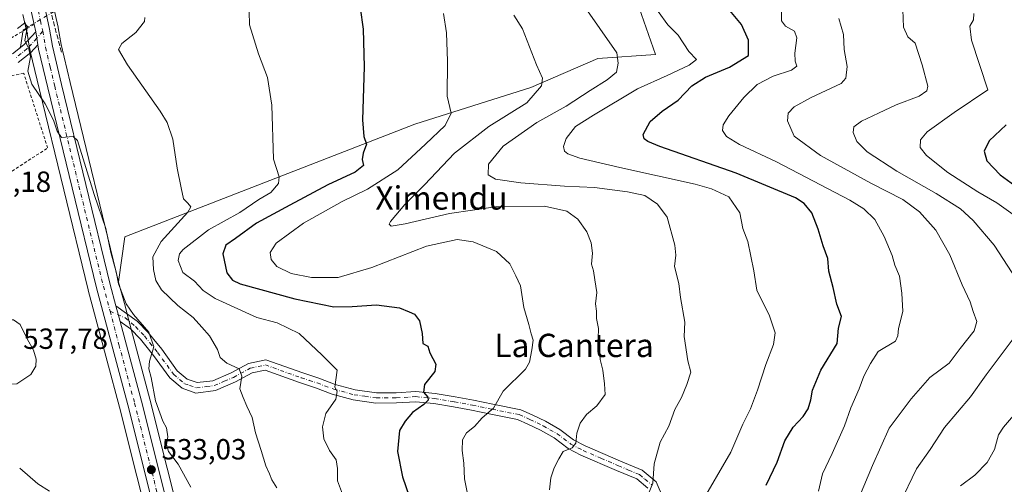
# Model space of a CAD drawing. Units: metres. Extents: x 603723 to 607160, y 4750035 to 4752401.
# Drawn here: x 604878 to 605217, y 4750325 to 4750485 of the extents above; entities that cross this region are included whole.
import ezdxf
from ezdxf.enums import TextEntityAlignment as Align

# ---------------------------------------------------------------- set-up
doc = ezdxf.new("R2010")
doc.units = ezdxf.units.M
doc.header["$MEASUREMENT"] = 0
for name, pattern in [('DGN Style 2', [1.6480167562047852, 0.988810053722871, -0.6592067024819142]), ('DGN Style 3', [2.307223458686699, 1.648016756204785, -0.6592067024819142]), ('DGN Style 4', [2.6384748266838614, 1.318413404963828, -0.6592067024819142, 0.001648016756204785, -0.6592067024819142]), ('DGN Style 5', [1.1536117293433497, 0.4944050268614355, -0.6592067024819142])]:
    doc.linetypes.add(name, pattern=pattern)
for name, color, linetype, lineweight in [('Alambrada', 7, 'DGN Style 2', 0), ('Arbolado forestal CxS', 92, 'Continuous', 0), ('Camino Cxs', 7, 'Continuous', 0), ('Camino eje', 30, 'DGN Style 4', 13), ('Carretera de calzada única Cxs', 7, 'Continuous', 13), ('Carretera de calzada única eje', 7, 'DGN Style 4', 0), ('Corriente natural lineal', 142, 'Continuous', 13), ('Corriente natural lineal oculto', 9, 'DGN Style 4', 13), ('Cultivos herbáceos CxS', 92, 'Continuous', 0), ('Curva de nivel maestra', 30, 'Continuous', 30), ('Curva de nivel normal', 30, 'Continuous', 0), ('Huerta CxS', 92, 'Continuous', 0), ('Núcleo urbano CxS', 7, 'Continuous', 0), ('Obra de contención lineal', 1, 'DGN Style 3', 13), ('Pista no pavimentada Cxs', 111, 'Continuous', 0), ('Pista no pavimentada eje', 91, 'DGN Style 4', 0), ('Puente lineal', 2, 'DGN Style 5', 0), ('Punto de cota en terreno', 7, 'Continuous', 0), ('Rótulo de punto de cota en terreno', 7, 'Continuous', 0), ('Texto cartográfico', 7, 'Continuous', 0)]:
    doc.layers.add(name, color=color, linetype=linetype, lineweight=lineweight)
doc.styles.add('Style-Arial', font='txt')

# ---------------------------------------------------------------- blocks, each defined once
blk = doc.blocks.new('*U25')
at = {"layer": 'Cultivos herbáceos CxS', "color": 92, "linetype": 'Continuous', "lineweight": 0}
blk.add_polyline3d([(605089.6732999999, 4750493.358700001, 568.3877000000066), (605096.8998999996, 4750472.5821, 566.6894999999931), (605077.0242, 4750471.227299999, 563.0121999999974), (605053.9885, 4750461.288899999, 558.9358999999968), (605014.1127000004, 4750448.6975, 552.1818000000058), (604914.3998999996, 4750409.9847, 536.3880000000064), (604912.1867000004, 4750394.4977, 534.5102999999945), (604895.5173000004, 4750462.989900001, 536.1662000000069), (604892.4210999999, 4750476.089299999, 535.9238000000041), (604891.4357000003, 4750481.834100001, 535.9933000000019), (604891.4084999999, 4750481.971700001, 535.9949000000051), (604889.8485000003, 4750488.981699999, 536.1972999999998)], dxfattribs=at)
blk = doc.blocks.new('5PATER')
at = {"layer": 'Huerta CxS', "linetype": 'Continuous', "lineweight": 0}
h = blk.add_hatch(color=51, dxfattribs=at)
edge = h.paths.add_edge_path()
edge.add_ellipse((0, 0), major_axis=(-0.1095731443231308, -0.1110710700762829), ratio=0.9994222409660322, start_angle=0, end_angle=360)

msp = doc.modelspace()

# ---------------------------------------------------------------- linework, layer by layer
at = {"layer": 'Alambrada', "color": 7, "linetype": 'DGN Style 2', "lineweight": 0, "extrusion": (0.03375567651814848, 0.02022373059200516, 0.9992254775693743), "elevation": 117025.9484204736, "flags": 128}
msp.add_lwpolyline([(3764210.887451691, -2958038.853953493), (3764210.887451691, -2958012.312850061)], dxfattribs=at)
at = {"layer": 'Alambrada', "color": 7, "linetype": 'DGN Style 2', "lineweight": 0}
msp.add_polyline3d([(604824.5601000005, 4750399.270099999, 534.4673000000039), (604887.8000999996, 4750440.4901, 534.3338999999978), (604879.5900999998, 4750466.1801, 536.4002999999939), (604863.7801000001, 4750463.0101, 537.0730999999942), (604815.2701000003, 4750438.590100001, 539.3365000000049), (604810.6300999997, 4750412.4001, 542.514599999995), (604824.5601000005, 4750399.270099999, 534.4673000000039)], dxfattribs=at)
at = {"layer": 'Arbolado forestal CxS', "color": 92, "linetype": 'Continuous', "lineweight": 0}
for points in [[(604940.9731000002, 4750282.4473, 532.9103000000032), (604922.9741000002, 4750354.1327, 533.7026999999945), (604915.6183000002, 4750381.654899999, 534.0812000000005), (604914.1980999997, 4750386.965299999, 534.2655999999988), (604912.2269000001, 4750394.332699999, 534.495299999995), (604912.1867000004, 4750394.4977, 534.5102999999945), (604914.3998999996, 4750409.9847, 536.3880000000064), (605014.1127000004, 4750448.6975, 552.1818000000058), (605053.9885, 4750461.288899999, 558.9358999999968), (605077.0242, 4750471.227299999, 563.0121999999974), (605096.8998999996, 4750472.5821, 566.6894999999931), (605089.6732999999, 4750493.358700001, 568.3877000000066)], [(605089.6732999999, 4750493.358700001, 568.3877000000066), (605096.8998999996, 4750472.5821, 566.6894999999931), (605077.0242, 4750471.227299999, 563.0121999999974), (605053.9885, 4750461.288899999, 558.9358999999968), (605014.1127000004, 4750448.6975, 552.1818000000058), (604914.3998999996, 4750409.9847, 536.3880000000064), (604912.1867000004, 4750394.4977, 534.5102999999945)], [(604912.1867000004, 4750394.4977, 534.5102999999945), (604912.2269000001, 4750394.332699999, 534.495299999995), (604914.1980999997, 4750386.965299999, 534.2655999999988), (604915.6183000002, 4750381.654899999, 534.0812000000005), (604922.9741000002, 4750354.1327, 533.7026999999945), (604940.9731000002, 4750282.4473, 532.9103000000032)]]:
    msp.add_polyline3d(points, dxfattribs=at)
at = {"layer": 'Camino Cxs', "color": 7, "linetype": 'Continuous', "lineweight": 0, "extrusion": (0.9783608595004206, 0.1671181476291884, 0.1219899722542275), "elevation": 1385751.380718681, "flags": 128}
msp.add_lwpolyline([(4580809.56282785, -169780.1620054964), (4580807.335226817, -169780.1813499739), (4580805.107538812, -169780.2438165157)], dxfattribs=at)
at = {"layer": 'Camino Cxs', "color": 7, "linetype": 'Continuous', "lineweight": 0}
for points in [[(604875.7600999996, 4750472.860099999, 535.0390000000043), (604879.6001000004, 4750475.950099999, 535.1545999999944), (604883.7200999996, 4750480.380100001, 535.6420000000071), (604884.0975000003, 4750478.184699999, 535.6227999999974), (604884.4801000003, 4750475.9901, 535.5608000000066), (604882.0301000001, 4750473.350099999, 534.946299999996), (604877.6401000004, 4750469.8201, 535.1698999999935)], [(604875.7600999996, 4750472.860099999, 535.0390000000043), (604879.6001000004, 4750475.950099999, 535.1545999999944), (604883.7200999996, 4750480.380100001, 535.6420000000071)], [(604884.4801000003, 4750475.9901, 535.5608000000066), (604882.0301000001, 4750473.350099999, 534.946299999996), (604877.6401000004, 4750469.8201, 535.1698999999935)]]:
    msp.add_polyline3d(points, dxfattribs=at)
at = {"layer": 'Camino eje', "color": 30, "linetype": 'DGN Style 4', "lineweight": 13}
msp.add_polyline3d([(604886.1366999998, 4750480.6271, 535.946100000001), (604884.0975000003, 4750478.184699999, 535.6227999999974), (604880.8151000004, 4750474.6501, 535.0473000000056), (604876.7001, 4750471.340100001, 534.9649000000063)], dxfattribs=at)
at = {"layer": 'Carretera de calzada única Cxs', "color": 7, "linetype": 'Continuous', "lineweight": 13, "extrusion": (-0.0005273818084855174, 0.002373218141003085, 0.9999970448476753), "elevation": 11490.56196339907, "flags": 128}
msp.add_lwpolyline([(604883.9184695322, 4750466.488212724), (604883.3384661857, 4750469.098220074)], dxfattribs=at)
at = {"layer": 'Carretera de calzada única Cxs', "color": 7, "linetype": 'Continuous', "lineweight": 13, "extrusion": (0.9783608595004206, 0.1671181476291884, 0.1219899722542275), "elevation": 1385751.380718681, "flags": 128}
msp.add_lwpolyline([(4580809.56282785, -169780.1620054964), (4580807.335226817, -169780.1813499739), (4580805.107538812, -169780.2438165157)], dxfattribs=at)
at = {"layer": 'Carretera de calzada única Cxs', "color": 7, "linetype": 'Continuous', "lineweight": 13, "extrusion": (0.08040398328029802, -0.3006175967051918, 0.9503495462322566), "elevation": -1378903.058840653, "flags": 128}
msp.add_lwpolyline([(1811777.602889422, 4212858.316407461), (1811777.602889422, 4212852.532698783)], dxfattribs=at)
at = {"layer": 'Carretera de calzada única Cxs', "color": 7, "linetype": 'Continuous', "lineweight": 13}
for points in [[(604883.1401000004, 4750482.9901, 535.635500000004), (604882.2301000003, 4750487.110099999, 535.6607999999978), (604878.9200999998, 4750498.3301, 535.6769000000058), (604874.7100999998, 4750509.1801, 536.0038999999961), (604871.7500999998, 4750514.340100001, 536.306899999996), (604866.2801000001, 4750521.8201, 536.6037999999971), (604863.0500999996, 4750525.5801, 536.8353000000062), (604832.7801000001, 4750556.440099999, 537.9737000000023), (604820.6001000004, 4750569.8301, 539.2563999999984), (604802.7801000001, 4750591.1501, 539.9820999999939), (604789.6201, 4750609.2601, 538.3369999999995), (604781.6401000004, 4750621.960100001, 538.4498000000021), (604766.5500999996, 4750648.0601, 538.6947999999975), (604763.5000999998, 4750653.120100001, 538.7642000000051)], [(604886.9200999998, 4750488.3301, 536.2958999999975), (604888.4801000003, 4750481.3201, 536.4146999999939), (604889.4801000003, 4750475.4901, 537.2949999999983), (604892.6001000004, 4750462.290100001, 536.8831999999966), (604909.3201000001, 4750393.590100001, 536.6977000000043), (604911.2998000003, 4750386.189999999, 535.9532999999938), (604912.7200999996, 4750380.880100001, 534.1535000000003), (604920.0701000001, 4750353.380100001, 534.9753999999957), (604938.0701000001, 4750281.690099999, 533.249299999996)], [(604886.9200999998, 4750488.3301, 536.2958999999975), (604888.4801000003, 4750481.3201, 536.4146999999939), (604889.4801000003, 4750475.4901, 537.2949999999983), (604892.6001000004, 4750462.290100001, 536.8831999999966), (604909.3201000001, 4750393.590100001, 536.6977000000043), (604911.2999, 4750386.189999999, 535.9532999999938)], [(604933.3901000004, 4750280.470100001, 532.8969999999972), (604915.3901000004, 4750352.1601, 533.8834000000061), (604904.6201, 4750392.390100001, 534.0412999999971), (604887.8901000004, 4750461.1601, 535.5988999999972), (604884.7301000003, 4750474.5101, 535.5280000000057), (604884.4801000003, 4750475.9901, 535.5608000000066), (604884.0975000003, 4750478.184699999, 535.6227999999974), (604883.7200999996, 4750480.380100001, 535.6420000000071), (604883.1401000004, 4750482.9901, 535.635500000004), (604882.2301000003, 4750487.110099999, 535.6607999999978)], [(605013.5610999997, 4750054.579700001, 530.6178999999975), (605011.2801000001, 4750059.210100001, 530.6855000000069), (605008.1901000004, 4750065.5701, 530.8705999999949), (605006.3501000004, 4750070.220100001, 530.8935000000056), (605002.9200999998, 4750083.590100001, 531.0273000000016), (605002.0100999996, 4750090.8101, 531.2636000000057), (605000.2100999998, 4750116.0601, 530.6438000000053), (604998.3201000001, 4750129.020099999, 530.7538999999961), (604994.8201000001, 4750142.090100001, 535.1616999999969), (604985.1201, 4750165.590100001, 531.8221000000049), (604980.0701000001, 4750174.050100001, 532.8151999999973), (604972.4600999998, 4750186.9901, 532.0973999999987), (604961.5800999999, 4750204.440099999, 532.6967000000004), (604953.4600999998, 4750218.050100001, 534.9156999999977), (604950.7100999998, 4750223.5601, 535.2400000000052), (604948.8501000004, 4750228.210100001, 534.0675999999949), (604942.7301000003, 4750245.9001, 532.7448000000004), (604933.3901000004, 4750280.470100001, 532.8969999999972), (604915.3901000004, 4750352.1601, 533.8834000000061), (604904.6201, 4750392.390100001, 534.0412999999971), (604887.8901000004, 4750461.1601, 535.5988999999972), (604884.7301000003, 4750474.5101, 535.5280000000057), (604884.4801000003, 4750475.9901, 535.5608000000066)], [(604912.7200999996, 4750380.880100001, 534.1535000000003), (604920.0701000001, 4750353.380100001, 534.9753999999957), (604938.0701000001, 4750281.690099999, 533.249299999996), (604947.3701, 4750247.3201, 533.1647999999988), (604955.1201, 4750225.550100001, 534.4051999999938), (604957.7100999998, 4750220.390100001, 534.7016000000004), (604965.7301000003, 4750206.9801, 533.5718000000053), (604976.6201, 4750189.5001, 533.005799999999), (604984.2600999996, 4750176.520099999, 536.556500000006), (604989.4401000004, 4750167.840100001, 534.3181000000042), (604999.4200999998, 4750143.640100001, 532.3261999999959), (605003.0800999999, 4750130.0101, 531.1968000000053), (605004.4401000004, 4750116.360099999, 531.3794999999955), (605006.2301000003, 4750091.2301, 531.6055000000051), (605007.1001000004, 4750084.340100001, 531.1805000000022), (605010.3901000004, 4750071.5701, 531.6731), (605012.0800999999, 4750067.290100001, 531.3087999999989), (605017.2801000001, 4750056.6601, 530.799199999994), (605018.7200999996, 4750054.6589, 530.937699999995)]]:
    msp.add_polyline3d(points, dxfattribs=at)
at = {"layer": 'Carretera de calzada única eje', "color": 7, "linetype": 'DGN Style 4', "lineweight": 0}
for points in [[(604881.2100999998, 4750499.100099999, 535.7480000000069), (604882.9200999998, 4750493.3301, 535.7225999999937), (604884.5701000001, 4750487.720100001, 535.952900000004), (604885.3501000004, 4750484.220100001, 535.9701999999961), (604886.1366999998, 4750480.6271, 535.946100000001)], [(604886.1366999998, 4750480.6271, 535.946100000001), (604886.6001000004, 4750477.9301, 535.8907000000036), (604887.1001000004, 4750475.0001, 535.9780000000028), (604888.6901000004, 4750468.3201, 536.6634999999952), (604890.2500999998, 4750461.720100001, 536.1748999999982), (604898.6001000004, 4750427.360099999, 535.2688000000053), (604906.9801000003, 4750392.9901, 534.7554999999993), (604909.2858999996, 4750384.3465, 534.2612999999983)], [(604909.2858999996, 4750384.3465, 534.2612999999983), (604912.3501000004, 4750372.860099999, 533.4109999999928), (604917.7301000003, 4750352.7601, 533.7057999999961), (604926.7301000003, 4750316.9301, 533.5782999999938)]]:
    msp.add_polyline3d(points, dxfattribs=at)
at = {"layer": 'Corriente natural lineal', "color": 142, "linetype": 'Continuous', "lineweight": 13}
msp.add_polyline3d([(604880.5065000001, 4750481.7257, 535.3858000000037), (604879.4073999999, 4750481.065500001, 535.3494999999966), (604878.4813999999, 4750475.112299999, 534.7584999999963), (604878.2070000004, 4750474.829100001, 534.709600000002)], dxfattribs=at)
at = {"layer": 'Corriente natural lineal oculto', "color": 9, "linetype": 'DGN Style 4', "lineweight": 13, "extrusion": (-0.06262994488772411, -0.03761938929059268, 0.9973275648214901), "elevation": -216059.8991265545, "flags": 128}
msp.add_lwpolyline([(-3760855.162745806, 2956739.723092936), (-3760855.162745806, 2956728.581528737)], dxfattribs=at)
at = {"layer": 'Cultivos herbáceos CxS', "color": 92, "linetype": 'Continuous', "lineweight": 0}
for points in [[(604887.2717000004, 4750497.749100001, 536.0271999999968), (604889.7977, 4750489.178300001, 536.1937000000034), (604889.8485000003, 4750488.981699999, 536.1972999999998), (604891.4084999999, 4750481.971700001, 535.9949000000051), (604891.4357000003, 4750481.834100001, 535.9933000000019), (604892.4210999999, 4750476.089299999, 535.9238000000041), (604895.5173000004, 4750462.989900001, 536.1662000000069), (604912.1867000004, 4750394.4977, 534.5102999999945)], [(605089.6732999999, 4750493.358700001, 568.3877000000066), (605096.8998999996, 4750472.5821, 566.6894999999931), (605077.0242, 4750471.227299999, 563.0121999999974), (605053.9885, 4750461.288899999, 558.9358999999968), (605014.1127000004, 4750448.6975, 552.1818000000058), (604914.3998999996, 4750409.9847, 536.3880000000064), (604912.1867000004, 4750394.4977, 534.5102999999945)], [(604879.3230999997, 4750486.361300001, 535.5105999999942), (604880.2099000001, 4750482.3466, 535.4309000000068), (604880.7653000001, 4750479.803300001, 535.2624999999971), (604881.5144999997, 4750475.486, 534.9303000000073), (604881.7753, 4750473.991800001, 534.7915000000066), (604881.8107000003, 4750473.8192, 534.7761000000028), (604884.9729000004, 4750460.460100001, 534.6037999999971), (604901.7050999999, 4750391.6809, 533.1830999999949), (604901.7221999997, 4750391.6143, 533.181899999996), (604908.2761000004, 4750367.1325, 532.5953000000009), (604912.4861000003, 4750351.4069, 531.821100000001), (604930.4870999996, 4750279.7136, 531.3644999999962)], [(604879.3230999997, 4750486.361300001, 535.5105999999942), (604880.2099000001, 4750482.3466, 535.4309000000068), (604880.7653000001, 4750479.803300001, 535.2624999999971), (604881.5144999997, 4750475.486, 534.9303000000073), (604881.7753, 4750473.991800001, 534.7915000000066), (604881.8107000003, 4750473.8192, 534.7761000000028), (604884.9729000004, 4750460.460100001, 534.6037999999971), (604901.7050999999, 4750391.6809, 533.1830999999949), (604901.7221999997, 4750391.6143, 533.181899999996), (604908.2761000004, 4750367.1325, 532.5953000000009), (604912.4861000003, 4750351.4069, 531.821100000001), (604930.4870999996, 4750279.7136, 531.3644999999962)]]:
    msp.add_polyline3d(points, dxfattribs=at)
at = {"layer": 'Curva de nivel maestra', "color": 30, "linetype": 'Continuous', "lineweight": 30, "flags": 128}
for points, elevation in [([(604995.3399999999, 4750488.6801), (604996.3600000005, 4750481.340100001), (604996.7199999997, 4750468.420100001), (604996.1100000005, 4750450.1601), (604996.5099999999, 4750444.390100001), (604997.5099999999, 4750441.7501), (604996.3399999999, 4750438.720100001), (604995.9600000001, 4750436.4901), (604996.4699999997, 4750434.4901), (604993.5499999998, 4750432.140100001), (604984.1399999997, 4750427.7601), (604971.0999999996, 4750420.8201), (604959.5999999996, 4750414.670100001), (604952.3899999997, 4750409.3201), (604949.0599999996, 4750407.0601), (604948.0599999996, 4750404.0601), (604949.4400000004, 4750397.600099999), (604951.3399999999, 4750394.9901), (604954.04, 4750393.790100001), (604972.7999999998, 4750388.640100001), (604986.1900000004, 4750385.880100001), (604992.5599999996, 4750386.0001), (605000.8799999999, 4750386.550100001), (605008.8099999996, 4750385.5801), (605012.1600000003, 4750384.190099999), (605013.9699999997, 4750383.3301), (605015.7000000002, 4750381.030099999), (605016.6299999999, 4750376.6601), (605016.8099999996, 4750373.210100001), (605018.5300000003, 4750372.3301), (605019.29, 4750370.0001), (605021.3499999996, 4750366.200099999), (605020.9800000006, 4750363.6801), (605017.3700000001, 4750359.1801), (605017.1100000005, 4750356.550100001), (605018.54, 4750354.800100001), (605018.6500000004, 4750353.7401), (605017.1699999999, 4750352.2501), (605013.3099999996, 4750349.590100001), (605010.7699999996, 4750346.5701), (605008.8200000003, 4750343.360099999), (605008.1600000003, 4750336.140100001), (605009.8200000003, 4750327.4001), (605012.1399999997, 4750320.7501)], 550.0000000000001), ([(605134.8799999999, 4750324.5001), (605138.6600000003, 4750332.5001), (605141.3700000001, 4750339.8301), (605144.1900000004, 4750344.5001), (605147.6399999997, 4750348.170100001), (605149.3399999999, 4750350.780099999), (605150.25, 4750353.940099999), (605150.7999999998, 4750357.2401), (605153.7400000002, 4750364.040100001), (605159.2599999999, 4750373.300100001), (605159.7999999998, 4750378.4901), (605160.8399999999, 4750382.4901), (605159.2000000002, 4750386.8201), (605157.9600000001, 4750392.4901), (605156.4100000003, 4750398.1601), (605156.0499999998, 4750402.4901), (605154.5099999999, 4750406.850099999), (605152.8200000003, 4750412.600099999), (605150.6600000003, 4750418.1601), (605148.0199999996, 4750421.380100001), (605144.9400000004, 4750423.3301), (605124.6399999997, 4750431.860099999), (605098.2800000003, 4750441.0001), (605094.1600000003, 4750442.7401), (605092.9199999999, 4750443.5701), (605092.5999999996, 4750445.0801), (605094.9900000002, 4750449.600099999), (605099.1100000005, 4750453.1501), (605104.5999999996, 4750456.940099999), (605109.3899999997, 4750461.8301), (605113.9900000002, 4750464.870100001), (605122.3099999996, 4750468.3201), (605128.7800000003, 4750472.300100001), (605128.7800000003, 4750477.5701), (605126.4000000004, 4750482.9301), (605121.2800000003, 4750489.1501)], 575), ([(605217.4400000004, 4750448.440099999), (605211.5899999999, 4750442.9001), (605209.9000000004, 4750439.4301), (605210.79, 4750436.0701), (605215.3899999997, 4750431.2501), (605221.6699999999, 4750426.720100001)], 600)]:
    msp.add_lwpolyline(points, dxfattribs=dict(at, elevation=elevation))
at = {"layer": 'Curva de nivel normal', "color": 30, "linetype": 'Continuous', "lineweight": 0, "flags": 128}
for points, elevation in [([(605094.3499999996, 4750321.32), (605095.9400000004, 4750325.189999999), (605096.4100000003, 4750331.890000001), (605098.4000000004, 4750339.300000001), (605101.4100000003, 4750344.83), (605103.5300000003, 4750350.560000001), (605105.7800000003, 4750354.720000001), (605107.6100000005, 4750359.140000001), (605109.0199999996, 4750363.4), (605107.9199999999, 4750367.310000001), (605106.6699999999, 4750375.720000001), (605106.9299999997, 4750380.619999999), (605105.4600000001, 4750389.050000001), (605104.8300000001, 4750393.84), (605103.3700000001, 4750399.74), (605103.7999999998, 4750403.67), (605103.5199999996, 4750407.039999999), (605100.8700000001, 4750416.65), (605097.5899999999, 4750421.140000001), (605093.1799999997, 4750424.109999999), (605087.1799999997, 4750425.439999999), (605075.9000000004, 4750426.859999999), (605065.5599999996, 4750427.390000001), (605050.5700000003, 4750428.529999999), (605041.8300000001, 4750429.779999999), (605039.25, 4750431.199999999), (605039.4199999999, 4750434.869999999), (605044.4400000004, 4750441.130000001), (605056.04, 4750449.27), (605066.1200000001, 4750454.82), (605074.3700000001, 4750460.300000001), (605080.2699999996, 4750463.869999999), (605083.3799999999, 4750466.560000001), (605084.04, 4750469.600000001), (605083.5499999998, 4750473.24), (605066.7599999999, 4750497.289999999)], 565), ([(605094.4600000001, 4750492.100000001), (605101.0599999996, 4750482.779999999), (605104.6200000001, 4750479.32), (605108.3600000005, 4750473.66), (605110.9800000006, 4750470.939999999), (605108.4800000006, 4750468.960000001), (605100.9000000004, 4750465.42), (605090.6399999997, 4750460.82), (605075.5300000003, 4750451.720000001), (605069.3600000005, 4750447.84), (605066.1299999999, 4750443.720000001), (605065.2599999999, 4750440.960000001), (605065.5899999999, 4750439.390000001), (605066.6699999999, 4750438.42), (605070.8799999999, 4750437.02), (605084.5300000003, 4750433.720000001), (605110.4299999997, 4750428.029999999), (605116.1299999999, 4750426.470000001), (605122.0499999998, 4750423.65), (605125.8200000003, 4750418.17), (605126.9199999999, 4750412.789999999), (605128.6100000005, 4750408.359999999), (605129.5800000001, 4750403.24), (605130.7000000002, 4750398.230000001), (605131.7199999997, 4750391.640000001), (605136.0199999996, 4750382.779999999), (605138.0099999999, 4750376.930000001), (605137.4600000001, 4750372.930000001), (605134.7400000002, 4750366.02), (605131.9100000003, 4750357.17), (605129.5, 4750350.83), (605126.8600000005, 4750345.5), (605122.7000000002, 4750335.850000001), (605112.0599999996, 4750317.52)], 570), ([(605181.9500000002, 4750488), (605182.0700000003, 4750481.970000001), (605183.6200000001, 4750478.75), (605186.1399999997, 4750476.480000001), (605188.4900000002, 4750469.09), (605190.4600000001, 4750461.75), (605190.2000000002, 4750460.17), (605187.54, 4750458.26), (605179.6299999999, 4750455.34), (605173.54, 4750452.460000001), (605167.6299999999, 4750449.710000001), (605165.0599999996, 4750447.720000001), (605164.79, 4750445.83), (605166.1100000005, 4750442.67), (605169.5899999999, 4750439.100000001), (605179.8300000001, 4750432.550000001), (605193.3600000005, 4750424.850000001), (605201.7800000003, 4750419.58), (605206.0800000001, 4750415.560000001), (605213.2999999998, 4750407.02), (605219.5499999998, 4750397.600000001)], 589.9999999999999), ([(604966.5800000001, 4750323.66), (604964.9400000004, 4750326.390000001), (604964.0999999996, 4750328.480000001), (604962.8200000003, 4750331.17), (604961.29, 4750336.529999999), (604959.3200000003, 4750342.57), (604958.1299999999, 4750347.83), (604956.3499999996, 4750351.710000001), (604955.04, 4750354.74), (604953.9500000002, 4750357.65), (604954.5899999999, 4750362), (604953.6500000004, 4750364.52), (604949.4199999999, 4750366.470000001), (604947.1500000004, 4750368.4), (604946.2800000003, 4750371.199999999), (604943.4800000006, 4750375.880000001), (604940.8300000001, 4750378.930000001), (604937.9100000003, 4750382.180000001), (604932.6299999999, 4750386.300000001), (604927.0199999996, 4750391.730000001), (604925.0300000003, 4750394.930000001), (604924.25, 4750398.67), (604923.9600000001, 4750403.100000001), (604926.8799999999, 4750408.350000001), (604936.0800000001, 4750418.449999999), (604937.0599999996, 4750420.27), (604936.0300000003, 4750421.460000001), (604934.4900000002, 4750422.970000001), (604933.7699999996, 4750426.82), (604932.3200000003, 4750433.49), (604930.9199999999, 4750443.49), (604928.9000000004, 4750449.230000001), (604926.5099999999, 4750453.119999999), (604915.2400000002, 4750469.050000001), (604912.1500000004, 4750474.380000001), (604913.3600000005, 4750476.439999999), (604918.1900000004, 4750480.180000001), (604921.1299999999, 4750483.92), (604921.25, 4750485.33)], 540), ([(604957.0999999996, 4750487.41), (604957.2800000003, 4750482.810000001), (604960.3399999999, 4750472.859999999), (604963.4600000001, 4750464.75), (604964.8799999999, 4750455.180000001), (604965.5, 4750436.609999999), (604967.4100000003, 4750430.52), (604967.1900000004, 4750428.220000001), (604964.5999999996, 4750425.180000001), (604960.4900000002, 4750422.720000001), (604953.9000000004, 4750418.33), (604943.1600000003, 4750412.359999999), (604934.4199999999, 4750405.609999999), (604933.1900000004, 4750404.109999999), (604932.7300000006, 4750401.779999999), (604934.2800000003, 4750397.710000001), (604938.3700000001, 4750394.720000001), (604941.3499999996, 4750391.449999999), (604945.4000000004, 4750388.75), (604959.7199999997, 4750382.199999999), (604966.7599999999, 4750380.4), (604974.3200000003, 4750376.67), (604982.25, 4750369.199999999), (604987.3799999999, 4750364.119999999), (604986.5800000001, 4750358.279999999), (604987.4299999997, 4750356.720000001), (604986.9500000002, 4750354.08), (604983.5300000003, 4750349.17), (604982.3499999996, 4750344.58), (604982.7800000003, 4750340.470000001), (604984.7199999997, 4750336.480000001), (604987.0099999999, 4750333.230000001), (604987.4900000002, 4750330.27), (604987.4699999997, 4750326.029999999), (604989.5599999996, 4750320.600000001)], 545), ([(605032.2000000002, 4750321.560000001), (605031.1600000003, 4750326.75), (605030.9600000001, 4750332.17), (605030.3300000001, 4750336.5), (605030.5300000003, 4750340.17), (605031.8899999997, 4750342.5), (605034.6200000001, 4750344.720000001), (605037.29, 4750347.710000001), (605041.0999999996, 4750351.07), (605044.4800000006, 4750356.91), (605052.1600000003, 4750364.41), (605053.5099999999, 4750366.9), (605054.29, 4750371.07), (605054.75, 4750374.390000001), (605054.04, 4750376.630000001), (605053.2800000003, 4750379.800000001), (605051.6200000001, 4750385.65), (605050.4600000001, 4750393.08), (605048.8200000003, 4750396.52), (605046.7199999997, 4750400.67), (605042.1600000003, 4750404.859999999), (605034.2000000002, 4750408.230000001), (605028.6500000004, 4750409.02), (605018.1100000005, 4750406.74), (604999.2599999999, 4750399.380000001), (604987.6900000004, 4750395.980000001), (604978.5899999999, 4750395.939999999), (604971.5800000001, 4750397.27), (604966.6500000004, 4750399.680000001), (604964.7199999997, 4750402.17), (604964.3700000001, 4750404.5), (604966.3700000001, 4750407.699999999), (604975.7999999998, 4750414.640000001), (604989.1299999999, 4750422.039999999), (604997.7599999999, 4750426.310000001), (605008.2199999997, 4750433), (605017.7999999998, 4750441.82), (605024.5300000003, 4750448.16), (605026.5599999996, 4750452.480000001), (605025.2400000002, 4750458.27), (605025.2999999998, 4750470.300000001), (605024.9299999997, 4750480.08), (605023.9900000002, 4750486.74)], 555), ([(605048.1200000001, 4750486.15), (605051.0599999996, 4750481.41), (605055.9400000004, 4750469.060000001), (605057.9800000006, 4750464.480000001), (605057.5999999996, 4750461.810000001), (605052.5499999998, 4750456.029999999), (605039.5899999999, 4750447.84), (605027.7400000002, 4750438.699999999), (605017.4299999997, 4750427.82), (605010.6900000004, 4750421.100000001), (605005.7199999997, 4750415.25), (605005.2699999996, 4750414.24), (605005.9100000003, 4750413.600000001), (605010.7300000006, 4750414.41), (605025.9800000006, 4750417.949999999), (605041.8399999999, 4750420.210000001), (605058.6500000004, 4750420.42), (605066.3899999997, 4750418.800000001), (605070.1500000004, 4750416.039999999), (605073.2800000003, 4750411.640000001), (605074.7199999997, 4750407.859999999), (605075.1699999999, 4750404.32), (605074.8099999996, 4750400.57), (605075.5499999998, 4750398.26), (605075.9900000002, 4750395.189999999), (605076.6399999997, 4750390.84), (605076.1699999999, 4750386.869999999), (605076.54, 4750384.4), (605076.5599999996, 4750381.800000001), (605077.2199999997, 4750378.439999999), (605077.1799999997, 4750374.960000001), (605077.5300000003, 4750372), (605077.8200000003, 4750367.720000001), (605078.75, 4750364.119999999), (605079.3499999996, 4750359.4), (605079.54, 4750355.75), (605076.7100000001, 4750351.83), (605073.1200000001, 4750348.869999999), (605070.9199999999, 4750345.869999999), (605069.7800000003, 4750342.41), (605069.4500000002, 4750338.980000001), (605068.1900000004, 4750337.4), (605065.0599999996, 4750336.17), (605063.6600000003, 4750333.609999999), (605061.9500000002, 4750330.51), (605060.8600000005, 4750327.109999999), (605060.4199999999, 4750322.960000001)], 560), ([(605140.1600000003, 4750487.529999999), (605140.2300000006, 4750484.24), (605141.5, 4750482.369999999), (605144.5999999996, 4750480.640000001), (605145.4400000004, 4750478.390000001), (605144.7199999997, 4750473.09), (605144.8200000003, 4750470.33), (605145.4900000002, 4750468.609999999), (605143.6299999999, 4750467.230000001), (605137.2599999999, 4750465.199999999), (605131.8200000003, 4750462.289999999), (605127.1799999997, 4750457.810000001), (605122.0899999999, 4750451.480000001), (605120.1200000001, 4750448.49), (605119.8300000001, 4750446.49), (605121.2400000002, 4750444.4), (605125.7000000002, 4750441.710000001), (605138.4699999997, 4750435.730000001), (605163.6200000001, 4750422.57), (605168.4400000004, 4750419.57), (605172.2800000003, 4750415.850000001), (605175.5199999996, 4750410.08), (605178.2000000002, 4750403.470000001), (605179.1500000004, 4750400.210000001), (605180.7999999998, 4750396.430000001), (605181.5099999999, 4750390.529999999), (605181.9400000004, 4750384.230000001), (605180.3899999997, 4750378.439999999), (605180.1699999999, 4750375.859999999), (605179.3499999996, 4750374.039999999), (605173.4500000002, 4750370.5), (605170.75, 4750366.390000001), (605168.4800000006, 4750362.060000001), (605166.8600000005, 4750357.720000001), (605164.04, 4750351.119999999), (605161.7999999998, 4750344.970000001), (605157.54, 4750335.449999999), (605154.2400000002, 4750328.5), (605152.9199999999, 4750322.5)], 580), ([(605159.8600000005, 4750484.970000001), (605161.5, 4750479.539999999), (605161.7199999997, 4750474.33), (605162.7599999999, 4750468.480000001), (605162.3399999999, 4750464.529999999), (605160.6799999997, 4750462.640000001), (605150.3799999999, 4750457.789999999), (605144.5599999996, 4750454.640000001), (605142.5, 4750452.480000001), (605142.2199999997, 4750449.82), (605144.5, 4750444.560000001), (605153.5300000003, 4750437.91), (605170.8499999996, 4750428.369999999), (605181.8899999997, 4750422.720000001), (605187.6500000004, 4750418.58), (605193.2699999996, 4750412.26), (605198.1100000005, 4750403.77), (605202.25, 4750393.4), (605205.0800000001, 4750387.640000001), (605206.04, 4750384.289999999), (605207.4000000004, 4750380.82), (605206.3799999999, 4750377.58), (605201.5700000003, 4750371.529999999), (605197.8600000005, 4750366.52), (605191.2100000001, 4750361.560000001), (605184.79, 4750354.180000001), (605177.1900000004, 4750344.130000001), (605171.4400000004, 4750331.26), (605166.9500000002, 4750320.65)], 585), ([(605206.2599999999, 4750486.699999999), (605206.2199999997, 4750484.51), (605204.9199999999, 4750482.4), (605205.54, 4750477.529999999), (605211.1500000004, 4750460.480000001), (605199.5999999996, 4750452.630000001), (605190.2800000003, 4750446.07), (605187.9199999999, 4750443.279999999), (605187.8099999996, 4750440.689999999), (605189.9900000002, 4750437.91), (605197.3700000001, 4750432.09), (605207.6500000004, 4750425.369999999), (605214.2400000002, 4750421.630000001), (605219.8200000003, 4750417.619999999)], 594.9999999999999), ([(604937.0199999996, 4750323.83), (604932.7100000001, 4750331.83), (604929.3899999997, 4750336.15), (604928.6399999997, 4750338.59), (604929.1399999997, 4750341.210000001), (604928.7100000001, 4750344.26), (604927.4400000004, 4750346.51), (604924.8600000005, 4750353.550000001), (604923.4600000001, 4750361.529999999), (604922.6600000003, 4750364.59), (604922.8300000001, 4750367.17), (604924.2800000003, 4750372.16), (604922.6600000003, 4750377.100000001), (604917.3799999999, 4750383.25), (604914.8600000005, 4750386.869999999), (604912.1299999999, 4750393.810000001), (604911.3499999996, 4750397.949999999), (604909.5899999999, 4750404.59), (604907.8700000001, 4750412.800000001), (604903.7599999999, 4750424.5), (604898.1100000005, 4750443.02), (604896.5599999996, 4750444.41), (604892.54, 4750444.130000001), (604891.0899999999, 4750446.24), (604889.8799999999, 4750450.08), (604886.9800000006, 4750455.65), (604882.3799999999, 4750462.439999999), (604881, 4750466.939999999), (604881.9400000004, 4750471.810000001), (604881.2999999998, 4750474.529999999), (604879.9400000004, 4750477.49), (604880.9000000004, 4750482.24), (604879.9100000003, 4750483.390000001), (604877.4299999997, 4750481.600000001)], 535), ([(604876.1200000001, 4750381.449999999), (604873.7000000002, 4750381.380000001), (604869.5999999996, 4750378.720000001), (604866.9299999997, 4750374.630000001), (604866.8399999999, 4750370.109999999), (604868.0899999999, 4750364.980000001), (604870, 4750361.480000001), (604873.2400000002, 4750359.27), (604877.2800000003, 4750359.350000001), (604882.0199999996, 4750362.58), (604883.7800000003, 4750365.52), (604883.8200000003, 4750367.84), (604882.9600000001, 4750370.980000001), (604880.8099999996, 4750374.9), (604878.3899999997, 4750379.810000001), (604876.1200000001, 4750381.449999999)], 535), ([(605219.8600000005, 4750374.82), (605210.5, 4750362.5), (605205.1600000003, 4750354.960000001), (605196.25, 4750344.350000001), (605191.2800000003, 4750336.869999999), (605186.5599999996, 4750330.180000001), (605180.7699999996, 4750318.060000001)], 589.9999999999999), ([(605219.9400000004, 4750348.5), (605216.5099999999, 4750344.5), (605214.8399999999, 4750341.83), (605213.3700000001, 4750336.83), (605210.9000000004, 4750332.369999999), (605206.6699999999, 4750327.980000001), (605201.7400000002, 4750324.369999999)], 594.9999999999999), ([(604888.4800000006, 4750322.51), (604884.4500000002, 4750325.029999999), (604878.2000000002, 4750330.4)], 530.0000000000001)]:
    msp.add_lwpolyline(points, dxfattribs=dict(at, elevation=elevation))
at = {"layer": 'Núcleo urbano CxS', "color": 7, "linetype": 'Continuous', "lineweight": 0}
for points in [[(604887.2717000004, 4750497.749100001, 536.0271999999968), (604889.7977, 4750489.178300001, 536.1937000000034), (604889.8485000003, 4750488.981699999, 536.1972999999998), (604891.4084999999, 4750481.971700001, 535.9949000000051), (604891.4357000003, 4750481.834100001, 535.9933000000019), (604892.4210999999, 4750476.089299999, 535.9238000000041), (604895.5173000004, 4750462.989900001, 536.1662000000069), (604912.1867000004, 4750394.4977, 534.5102999999945)], [(604889.8485000003, 4750488.981699999, 536.1972999999998), (604891.4084999999, 4750481.971700001, 535.9949000000051), (604891.4357000003, 4750481.834100001, 535.9933000000019), (604892.4210999999, 4750476.089299999, 535.9238000000041), (604895.5173000004, 4750462.989900001, 536.1662000000069), (604912.1867000004, 4750394.4977, 534.5102999999945), (604912.2269000001, 4750394.332699999, 534.495299999995), (604914.1980999997, 4750386.965299999, 534.2655999999988), (604915.6183000002, 4750381.654899999, 534.0812000000005), (604922.9741000002, 4750354.1327, 533.7026999999945), (604940.9731000002, 4750282.4473, 532.9103000000032)], [(604930.4870999996, 4750279.7136, 531.3644999999962), (604912.4861000003, 4750351.4069, 531.821100000001), (604908.2761000004, 4750367.1325, 532.5953000000009), (604901.7221999997, 4750391.6143, 533.181899999996), (604901.7050999999, 4750391.6809, 533.1830999999949), (604884.9729000004, 4750460.460100001, 534.6037999999971), (604881.8107000003, 4750473.8192, 534.7761000000028), (604881.7753, 4750473.991800001, 534.7915000000066), (604881.5144999997, 4750475.486, 534.9303000000073), (604880.7653000001, 4750479.803300001, 535.2624999999971), (604880.2099000001, 4750482.3466, 535.4309000000068), (604879.3230999997, 4750486.361300001, 535.5105999999942)], [(604879.3230999997, 4750486.361300001, 535.5105999999942), (604880.2099000001, 4750482.3466, 535.4309000000068), (604880.7653000001, 4750479.803300001, 535.2624999999971), (604881.5144999997, 4750475.486, 534.9303000000073), (604881.7753, 4750473.991800001, 534.7915000000066), (604881.8107000003, 4750473.8192, 534.7761000000028), (604884.9729000004, 4750460.460100001, 534.6037999999971), (604901.7050999999, 4750391.6809, 533.1830999999949), (604901.7221999997, 4750391.6143, 533.181899999996), (604908.2761000004, 4750367.1325, 532.5953000000009), (604912.4861000003, 4750351.4069, 531.821100000001), (604930.4870999996, 4750279.7136, 531.3644999999962)], [(604912.1867000004, 4750394.4977, 534.5102999999945), (604912.2269000001, 4750394.332699999, 534.495299999995), (604914.1980999997, 4750386.965299999, 534.2655999999988), (604915.6183000002, 4750381.654899999, 534.0812000000005), (604922.9741000002, 4750354.1327, 533.7026999999945), (604940.9731000002, 4750282.4473, 532.9103000000032)]]:
    msp.add_polyline3d(points, dxfattribs=at)
at = {"layer": 'Obra de contención lineal', "color": 1, "linetype": 'DGN Style 3', "lineweight": 13, "extrusion": (-0.6778343694156759, -0.03824485840477103, 0.7342192441256578), "elevation": -591301.6407248975, "flags": 128}
msp.add_lwpolyline([(-4708902.119488971, 640264.3086483956), (-4708874.731979077, 640261.2627475145), (-4708854.608333045, 640266.8645008106)], dxfattribs=at)
at = {"layer": 'Pista no pavimentada Cxs', "color": 111, "linetype": 'Continuous', "lineweight": 0, "extrusion": (0.08040398328029802, -0.3006175967051918, 0.9503495462322566), "elevation": -1378903.058840653, "flags": 128}
msp.add_lwpolyline([(1811777.602889422, 4212858.316407461), (1811777.602889422, 4212852.532698783)], dxfattribs=at)
at = {"layer": 'Pista no pavimentada Cxs', "color": 111, "linetype": 'Continuous', "lineweight": 0}
for points in [[(605094.2100999998, 4750323.5101, 568.573000000004), (605090.3901000004, 4750326.6801, 570.2501000000047), (605083.4200999998, 4750329.620100001, 573.6944999999978), (605071.2001, 4750334.9001, 568.3668999999937), (605066.8201000001, 4750337.200099999, 562.4795000000013), (605062.0401, 4750340.780099999, 564.710699999996), (605057.3501000004, 4750343.420100001, 562.8466999999946), (605052.9401000004, 4750345.5801, 564.1600999999937), (605049.4401000004, 4750347.120100001, 561.7305999999953), (605040.2500999998, 4750348.940099999, 556.9121000000014), (605033.5800999999, 4750350.350099999, 557.3990000000049), (605027.3901000004, 4750351.470100001, 562.2198999999965), (605020.6601, 4750352.620100001, 558.3796000000002), (605014.4001000002, 4750353.2301, 562.3457000000053), (605007.7600999996, 4750352.8101, 554.2410999999993), (605000.7200999996, 4750352.790100001, 548.9527999999991), (604992.8501000004, 4750353.9101, 551.2339999999967), (604985.6601, 4750355.880100001, 554.6665000000066), (604979.9200999998, 4750358.030099999, 556.1698999999935), (604974.4200999998, 4750359.8301, 552.6665999999968), (604962.5701000001, 4750364.0601, 550.9722999999941), (604958.1101000002, 4750363.120100001, 549.4042000000045), (604952.4700999996, 4750360.050100001, 549.1579999999958), (604945.5500999996, 4750357.0601, 539.4462000000058), (604938.8101000005, 4750356.2401, 536.6833000000044), (604934.0601000005, 4750357.9001, 536.087400000004), (604929.8101000005, 4750361.5001, 535.7740000000049), (604924.2600999996, 4750369.130100001, 535.5513000000064), (604921.5601000005, 4750372.4301, 534.7482000000019), (604919.7901, 4750374.700099999, 534.6287000000011), (604916.3300999999, 4750378.3101, 534.175700000007), (604912.7200999996, 4750380.880100001, 534.1535000000003), (604911.2998000003, 4750386.189999999, 535.9532999999938), (604918.6300999997, 4750380.970100001, 535.3200999999972), (604922.4401000004, 4750376.9901, 535.0795999999973), (604924.2901, 4750374.620100001, 535.1771000000008), (604927.0301000001, 4750371.270099999, 535.2330999999976), (604932.3901000004, 4750363.9001, 535.8295000000071), (604935.8300999999, 4750360.9901, 536.6205000000045), (604939.1901000004, 4750359.8101, 538.1738999999943), (604944.6201, 4750360.4801, 543.9956999999995), (604950.9301000005, 4750363.200099999, 548.3264999999956), (604956.8800999997, 4750366.440099999, 551.9665999999997), (604962.8101000005, 4750367.690099999, 552.5907000000007), (604975.5500999996, 4750363.140100001, 557.7342999999964), (604981.0800999999, 4750361.340100001, 559.603099999993), (604986.7401000002, 4750359.220100001, 553.556899999996), (604993.5601000005, 4750357.350099999, 551.7906999999977), (605000.9600999998, 4750356.290100001, 553.9254999999976), (605007.6401000004, 4750356.3101, 559.4122999999963), (605014.4600999998, 4750356.7401, 562.7122999999992), (605021.1201, 4750356.090100001, 563.2350000000006), (605027.9901000002, 4750354.920100001, 563.2430000000022), (605034.2500999998, 4750353.790100001, 559.7937999999995), (605040.9501, 4750352.370100001, 559.2574000000022), (605050.5000999998, 4750350.4801, 566.2014999999956), (605054.4101, 4750348.7601, 567.1750999999931), (605058.9801000003, 4750346.520099999, 568.0378000000055), (605063.9501, 4750343.720100001, 566.5402000000031), (605068.6901000004, 4750340.170100001, 565.5666000000056), (605072.7001, 4750338.0601, 564.655700000003), (605084.8000999996, 4750332.840100001, 573.559500000003), (605092.2301000003, 4750329.700099999, 568.2762999999978), (605097.1001000004, 4750325.6501, 577.2529000000068), (605099.5701000001, 4750319.8101, 568.4829999999929)], [(604911.2999, 4750386.189999999, 535.9532999999938), (604918.6300999997, 4750380.970100001, 535.3200999999972), (604922.4401000004, 4750376.9901, 535.0795999999973), (604924.2901, 4750374.620100001, 535.1771000000008), (604927.0301000001, 4750371.270099999, 535.2330999999976), (604932.3901000004, 4750363.9001, 535.8295000000071), (604935.8300999999, 4750360.9901, 536.6205000000045), (604939.1901000004, 4750359.8101, 538.1738999999943), (604944.6201, 4750360.4801, 543.9956999999995), (604950.9301000005, 4750363.200099999, 548.3264999999956), (604956.8800999997, 4750366.440099999, 551.9665999999997), (604962.8101000005, 4750367.690099999, 552.5907000000007), (604975.5500999996, 4750363.140100001, 557.7342999999964), (604981.0800999999, 4750361.340100001, 559.603099999993), (604986.7401000002, 4750359.220100001, 553.556899999996), (604993.5601000005, 4750357.350099999, 551.7906999999977), (605000.9600999998, 4750356.290100001, 553.9254999999976), (605007.6401000004, 4750356.3101, 559.4122999999963), (605014.4600999998, 4750356.7401, 562.7122999999992), (605021.1201, 4750356.090100001, 563.2350000000006), (605027.9901000002, 4750354.920100001, 563.2430000000022), (605034.2500999998, 4750353.790100001, 559.7937999999995), (605040.9501, 4750352.370100001, 559.2574000000022), (605050.5000999998, 4750350.4801, 566.2014999999956), (605054.4101, 4750348.7601, 567.1750999999931), (605058.9801000003, 4750346.520099999, 568.0378000000055), (605063.9501, 4750343.720100001, 566.5402000000031), (605068.6901000004, 4750340.170100001, 565.5666000000056), (605072.7001, 4750338.0601, 564.655700000003), (605084.8000999996, 4750332.840100001, 573.559500000003), (605092.2301000003, 4750329.700099999, 568.2762999999978), (605097.1001000004, 4750325.6501, 577.2529000000068), (605099.5701000001, 4750319.8101, 568.4829999999929)], [(605094.2100999998, 4750323.5101, 568.573000000004), (605090.3901000004, 4750326.6801, 570.2501000000047), (605083.4200999998, 4750329.620100001, 573.6944999999978), (605071.2001, 4750334.9001, 568.3668999999937), (605066.8201000001, 4750337.200099999, 562.4795000000013), (605062.0401, 4750340.780099999, 564.710699999996), (605057.3501000004, 4750343.420100001, 562.8466999999946), (605052.9401000004, 4750345.5801, 564.1600999999937), (605049.4401000004, 4750347.120100001, 561.7305999999953), (605040.2500999998, 4750348.940099999, 556.9121000000014), (605033.5800999999, 4750350.350099999, 557.3990000000049), (605027.3901000004, 4750351.470100001, 562.2198999999965), (605020.6601, 4750352.620100001, 558.3796000000002), (605014.4001000002, 4750353.2301, 562.3457000000053), (605007.7600999996, 4750352.8101, 554.2410999999993), (605000.7200999996, 4750352.790100001, 548.9527999999991), (604992.8501000004, 4750353.9101, 551.2339999999967), (604985.6601, 4750355.880100001, 554.6665000000066), (604979.9200999998, 4750358.030099999, 556.1698999999935), (604974.4200999998, 4750359.8301, 552.6665999999968), (604962.5701000001, 4750364.0601, 550.9722999999941), (604958.1101000002, 4750363.120100001, 549.4042000000045), (604952.4700999996, 4750360.050100001, 549.1579999999958), (604945.5500999996, 4750357.0601, 539.4462000000058), (604938.8101000005, 4750356.2401, 536.6833000000044), (604934.0601000005, 4750357.9001, 536.087400000004), (604929.8101000005, 4750361.5001, 535.7740000000049), (604924.2600999996, 4750369.130100001, 535.5513000000064), (604921.5601000005, 4750372.4301, 534.7482000000019), (604919.7901, 4750374.700099999, 534.6287000000011), (604916.3300999999, 4750378.3101, 534.175700000007), (604912.7200999996, 4750380.880100001, 534.1535000000003)]]:
    msp.add_polyline3d(points, dxfattribs=at)
at = {"layer": 'Pista no pavimentada eje', "color": 91, "linetype": 'DGN Style 4', "lineweight": 0}
msp.add_polyline3d([(604909.2858999996, 4750384.3465, 534.2612999999983), (604914.4505000003, 4750382.111500001, 534.8312000000005), (604918.0821000002, 4750379.064300001, 534.678899999999), (604921.1151000002, 4750375.845100001, 534.7958999999975), (604922.9250999996, 4750373.5251, 534.8794999999955), (604925.6451000003, 4750370.200099999, 535.3127999999997), (604931.1001000004, 4750362.700099999, 535.7676000000065), (604934.9451000001, 4750359.4451, 536.2992999999988), (604936.6250999998, 4750358.8551, 536.5126000000018), (604939.0000999998, 4750358.0251, 537.0589000000036), (604942.3701, 4750358.4351, 538.8686000000016), (604945.0850999998, 4750358.770099999, 541.4646000000066), (604948.5450999998, 4750360.265100001, 547.0773999999947), (604951.7001, 4750361.6251, 548.3292999999976), (604957.4951, 4750364.780099999, 551.0761000000057), (604962.6901000004, 4750365.8751, 551.7942000000039), (604974.9851000002, 4750361.485099999, 555.3552999999956), (604977.7351000002, 4750360.585100001, 557.7369999999937), (604980.5000999998, 4750359.6851, 557.895399999994), (604986.2001, 4750357.550100001, 552.9755000000005), (604993.2050999999, 4750355.630100001, 551.3104000000021), (604996.9051000001, 4750355.100099999, 551.4728000000032), (605000.8400999998, 4750354.540100001, 551.4472999999998), (605007.7001, 4750354.5601, 556.792300000001), (605014.4301000005, 4750354.985099999, 562.5246999999945), (605020.8901000004, 4750354.3551, 560.6769000000058), (605027.6901000004, 4750353.1951, 561.8040999999939), (605033.9151, 4750352.0701, 557.2785000000003), (605040.6001000004, 4750350.655099999, 558.0077000000019), (605049.9700999996, 4750348.800100001, 563.3671000000032), (605053.6750999996, 4750347.170100001, 564.7458999999944), (605058.1651, 4750344.970100001, 565.587400000004), (605062.9951, 4750342.2501, 564.5387000000047), (605067.7550999997, 4750338.6851, 563.4899000000005), (605071.9501, 4750336.4801, 565.9502000000066), (605078.0601000005, 4750333.840100001, 571.6851000000024), (605084.1101000002, 4750331.2301, 573.1472000000067), (605087.5950999996, 4750329.7601, 574.9137999999948), (605091.3101000005, 4750328.190099999, 569.674199999994), (605093.2200999996, 4750326.6051, 569.6227000000072), (605095.6551000001, 4750324.5801, 572.3984000000055)], dxfattribs=at)
at = {"layer": 'Puente lineal', "color": 2, "linetype": 'DGN Style 5', "lineweight": 0, "extrusion": (0.01573428493853839, -0.07123744465313302, 0.9973352790094034), "elevation": -328360.5698870114, "flags": 128}
msp.add_lwpolyline([(1615195.389041102, 4496249.826010531), (1615195.389041102, 4496253.836736257)], dxfattribs=at)

# ---------------------------------------------------------------- block references
at = {"layer": 'Cultivos herbáceos CxS', "color": 92, "linetype": 'Continuous', "lineweight": 0}
msp.add_blockref('*U25', (0, 0), dxfattribs=at)
at = {"layer": 'Punto de cota en terreno', "color": 7, "linetype": 'Continuous', "lineweight": 0, "xscale": 10, "yscale": 10, "zscale": 10}
msp.add_blockref('5PATER', (604923.4800000006, 4750329.880000001, 533.029999999999), dxfattribs=at)

# ---------------------------------------------------------------- texts
at = {"layer": 'Rótulo de punto de cota en terreno', "color": 7, "linetype": 'Continuous', "lineweight": 0, "style": 'Style-Arial'}
for s, p in [('532,18', (604859.8777999999, 4750425.387800001)), ('537,78', (604879.4096999997, 4750371.409700001)), ('533,03', (604927.0077999998, 4750333.4078))]:
    msp.add_text(s, height=7.000000000000002, dxfattribs=at).set_placement(p)
at = {"layer": 'Texto cartográfico', "color": 7, "linetype": 'Continuous', "lineweight": 0, "style": 'Style-Arial'}
for s, p in [('Ximendu', (605023.2493292687, 4750423.290150001)), ('La Cantera', (605068.8261939025, 4750372.610149999))]:
    msp.add_text(s, height=8, dxfattribs=at).set_placement(p, align=Align.MIDDLE_CENTER)

doc.saveas('drawing.dxf')
